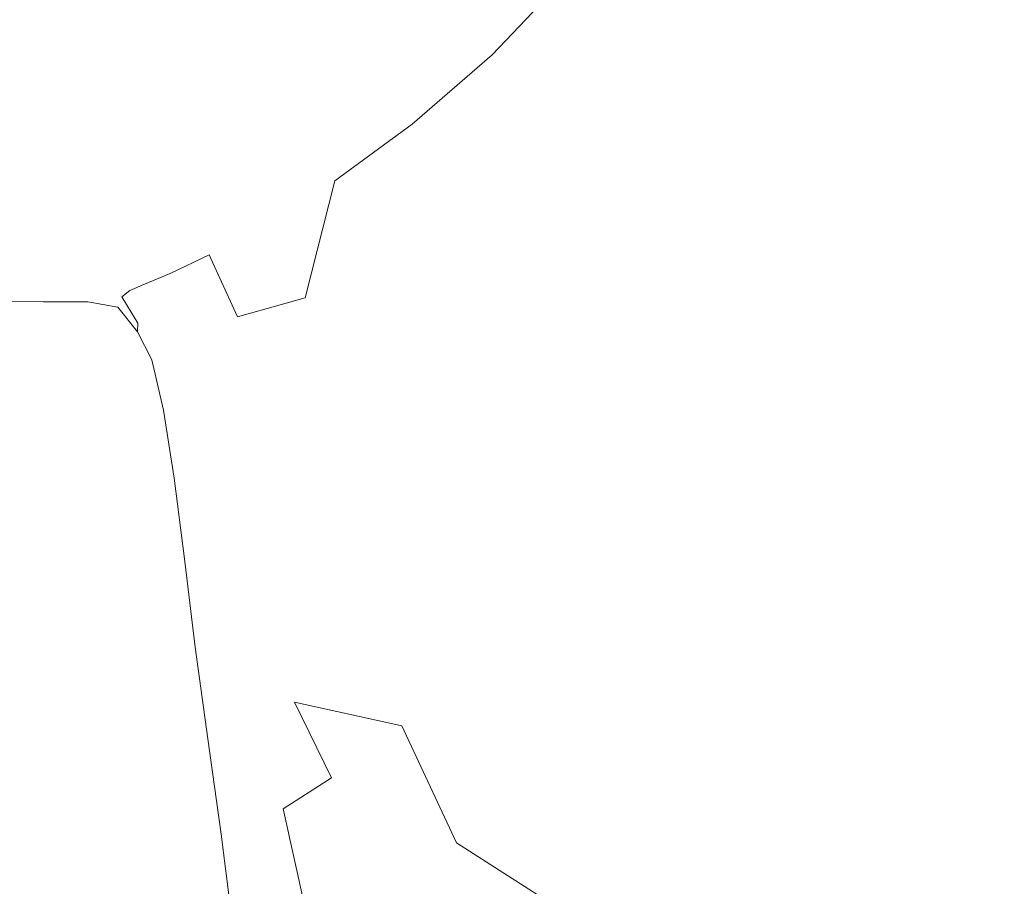
# Model space of a CAD drawing. Extents: x -184 to 185, y -486 to -1.
# Drawn here: x 28 to 81, y -205 to -158 of the extents above; entities that cross this region are included whole.
import ezdxf

# ---------------------------------------------------------------- set-up
doc = ezdxf.new("R2010")
doc.units = 0
doc.header["$LTSCALE"] = 500
doc.header["$MEASUREMENT"] = 0
doc.layers.add('EXC-CERAMIKA', color=7, linetype='Continuous')
doc.layers.add('EXC-DESKA', color=7, linetype='Continuous')

msp = doc.modelspace()

# ---------------------------------------------------------------- linework, layer by layer
at = {"layer": 'EXC-CERAMIKA', "lineweight": 0}
for points, invisible_edges in [([(63.161, -136.057, -245.806), (100.597, -169.978, -245.806), (82.866, -170.521, -245.806), (63.161, -136.057, -245.806)], 15), ([(100.597, -169.978, -245.806), (63.161, -136.057, -245.806), (100.222, -153.217, -245.806), (100.597, -169.978, -245.806)], 15), ([(82.866, -170.521, -245.806), (63.724, -153.547, -245.806), (63.161, -136.057, -245.806), (82.866, -170.521, -245.806)], 15), ([(81.856, -159.311, -74.924), (77.148, -149.071, -72.035), (77.064, -150.732, -75.664), (81.856, -159.311, -74.924)], 15), ([(77.148, -149.071, -72.035), (81.856, -159.311, -74.924), (82.278, -158.025, -71.392), (77.148, -149.071, -72.035)], 15), ([(81.065, -160.663, -80.029), (77.064, -150.732, -75.664), (76.44, -152.233, -80.832), (81.065, -160.663, -80.029)], 15), ([(77.064, -150.732, -75.664), (81.065, -160.663, -80.029), (81.856, -159.311, -74.924), (77.064, -150.732, -75.664)], 15), ([(79.733, -162.664, -87.368), (76.44, -152.233, -80.832), (75.163, -154.327, -88.16), (79.733, -162.664, -87.368)], 15), ([(76.44, -152.233, -80.832), (79.733, -162.664, -87.368), (81.065, -160.663, -80.029), (76.44, -152.233, -80.832)], 15), ([(33.278, -158.52, -148.345), (30.303, -153.19, -141.144), (28.359, -157.089, -147.725), (33.278, -158.52, -148.345)], 15), ([(30.303, -153.19, -141.144), (33.278, -158.52, -148.345), (35.646, -154.87, -141.697), (30.303, -153.19, -141.144)], 15), ([(46.744, -171.647, -245.806), (31.896, -153.841, -245.806), (46.2, -153.707, -245.806), (46.744, -171.647, -245.806)], 15), ([(45.23, -160.135, -143.035), (44.037, -153.237, -133.687), (40.688, -157.153, -142.324), (45.23, -160.135, -143.035)], 15), ([(44.037, -153.237, -133.687), (45.23, -160.135, -143.035), (49.05, -156.328, -133.999), (44.037, -153.237, -133.687)], 15), ([(64.244, -171.1, -245.806), (46.2, -153.707, -245.806), (63.724, -153.547, -245.806), (64.244, -171.1, -245.806)], 15), ([(46.2, -153.707, -245.806), (64.244, -171.1, -245.806), (46.744, -171.647, -245.806), (46.2, -153.707, -245.806)], 15), ([(63.724, -153.547, -245.806), (82.866, -170.521, -245.806), (64.244, -171.1, -245.806), (63.724, -153.547, -245.806)], 15), ([(32.378, -172.091, -245.806), (9.724, -154.01, -245.806), (31.896, -153.841, -245.806), (32.378, -172.091, -245.806)], 15), ([(9.724, -154.01, -245.806), (32.378, -172.091, -245.806), (20.362, -172.421, -245.806), (9.724, -154.01, -245.806)], 15), ([(31.896, -153.841, -245.806), (46.744, -171.647, -245.806), (32.378, -172.091, -245.806), (31.896, -153.841, -245.806)], 15), ([(73.122, -157.764, -98.271), (79.733, -162.664, -87.368), (75.163, -154.327, -88.16), (73.122, -157.764, -98.271)], 15), ([(37.814, -160.574, -149.203), (35.646, -154.87, -141.697), (33.278, -158.52, -148.345), (37.814, -160.574, -149.203)], 15), ([(35.646, -154.87, -141.697), (37.814, -160.574, -149.203), (40.688, -157.153, -142.324), (35.646, -154.87, -141.697)], 15), ([(57.834, -155.782, -122.86), (49.05, -156.328, -133.999), (53.645, -160.178, -134.272), (57.834, -155.782, -122.86)], 11), ([(53.645, -160.178, -134.272), (62.261, -160.557, -122.777), (57.834, -155.782, -122.86), (53.645, -160.178, -134.272)], 15), ([(65.99, -155.943, -110.474), (57.834, -155.782, -122.86), (62.261, -160.557, -122.777), (65.99, -155.943, -110.474)], 15), ([(23.278, -156.152, -147.275), (26.798, -160.499, -153.132), (28.359, -157.089, -147.725), (23.278, -156.152, -147.275)], 15), ([(49.313, -163.933, -143.842), (49.05, -156.328, -133.999), (45.23, -160.135, -143.035), (49.313, -163.933, -143.842)], 15), ([(49.05, -156.328, -133.999), (49.313, -163.933, -143.842), (53.645, -160.178, -134.272), (49.05, -156.328, -133.999)], 13), ([(62.261, -160.557, -122.777), (70.263, -162.02, -110.126), (65.99, -155.943, -110.474), (62.261, -160.557, -122.777)], 15), ([(73.122, -157.764, -98.271), (65.99, -155.943, -110.474), (70.263, -162.02, -110.126), (73.122, -157.764, -98.271)], 15), ([(31.35, -161.705, -153.781), (28.359, -157.089, -147.725), (26.798, -160.499, -153.132), (31.35, -161.705, -153.781)], 15), ([(28.359, -157.089, -147.725), (31.35, -161.705, -153.781), (33.278, -158.52, -148.345), (28.359, -157.089, -147.725)], 15), ([(41.747, -163.382, -150.362), (40.688, -157.153, -142.324), (37.814, -160.574, -149.203), (41.747, -163.382, -150.362)], 15), ([(40.688, -157.153, -142.324), (41.747, -163.382, -150.362), (45.23, -160.135, -143.035), (40.688, -157.153, -142.324)], 15), ([(70.263, -162.02, -110.126), (77.685, -165.895, -97.602), (73.122, -157.764, -98.271), (70.263, -162.02, -110.126)], 15), ([(79.733, -162.664, -87.368), (73.122, -157.764, -98.271), (77.685, -165.895, -97.602), (79.733, -162.664, -87.368)], 15), ([(35.408, -163.514, -154.813), (33.278, -158.52, -148.345), (31.35, -161.705, -153.781), (35.408, -163.514, -154.813)], 15), ([(33.278, -158.52, -148.345), (35.408, -163.514, -154.813), (37.814, -160.574, -149.203), (33.278, -158.52, -148.345)], 15), ([(86.176, -171.015, -79.027), (81.856, -159.311, -74.924), (81.065, -160.663, -80.029), (86.176, -171.015, -79.027)], 15), ([(45.127, -167.004, -151.753), (45.23, -160.135, -143.035), (41.747, -163.382, -150.362), (45.127, -167.004, -151.753)], 15), ([(45.23, -160.135, -143.035), (45.127, -167.004, -151.753), (49.313, -163.933, -143.842), (45.23, -160.135, -143.035)], 13), ([(29.788, -164.459, -158.555), (26.798, -160.499, -153.132), (25.516, -163.472, -157.932), (29.788, -164.459, -158.555)], 15), ([(26.798, -160.499, -153.132), (29.788, -164.459, -158.555), (31.35, -161.705, -153.781), (26.798, -160.499, -153.132)], 15), ([(38.713, -166.068, -156.346), (37.814, -160.574, -149.203), (35.408, -163.514, -154.813), (38.713, -166.068, -156.346)], 15), ([(37.814, -160.574, -149.203), (38.713, -166.068, -156.346), (41.747, -163.382, -150.362), (37.814, -160.574, -149.203)], 15), ([(52.973, -168.666, -144.754), (53.645, -160.178, -134.272), (49.313, -163.933, -143.842), (52.973, -168.666, -144.754)], 15), ([(53.645, -160.178, -134.272), (52.973, -168.666, -144.754), (57.897, -164.971, -134.561), (53.645, -160.178, -134.272)], 15), ([(62.261, -160.557, -122.777), (53.645, -160.178, -134.272), (57.897, -164.971, -134.561), (62.261, -160.557, -122.777)], 15), ([(57.897, -164.971, -134.561), (66.534, -166.57, -122.688), (62.261, -160.557, -122.777), (57.897, -164.971, -134.561)], 15), ([(70.263, -162.02, -110.126), (62.261, -160.557, -122.777), (66.534, -166.57, -122.688), (70.263, -162.02, -110.126)], 15), ([(84.684, -172.836, -86.445), (81.065, -160.663, -80.029), (79.733, -162.664, -87.368), (84.684, -172.836, -86.445)], 15), ([(81.065, -160.663, -80.029), (84.684, -172.836, -86.445), (86.176, -171.015, -79.027), (81.065, -160.663, -80.029)], 15), ([(33.462, -165.987, -159.645), (31.35, -161.705, -153.781), (29.788, -164.459, -158.555), (33.462, -165.987, -159.645)], 15), ([(31.35, -161.705, -153.781), (33.462, -165.987, -159.645), (35.408, -163.514, -154.813), (31.35, -161.705, -153.781)], 15), ([(66.534, -166.57, -122.688), (74.765, -169.869, -109.704), (70.263, -162.02, -110.126), (66.534, -166.57, -122.688)], 15), ([(77.685, -165.895, -97.602), (70.263, -162.02, -110.126), (74.765, -169.869, -109.704), (77.685, -165.895, -97.602)], 15), ([(77.685, -165.895, -97.602), (84.684, -172.836, -86.445), (79.733, -162.664, -87.368), (77.685, -165.895, -97.602)], 15), ([(24.41, -166.06, -162.689), (29.788, -164.459, -158.555), (25.516, -163.472, -157.932), (24.41, -166.06, -162.689)], 15), ([(36.244, -168.193, -161.354), (35.408, -163.514, -154.813), (33.462, -165.987, -159.645), (36.244, -168.193, -161.354)], 15), ([(35.408, -163.514, -154.813), (36.244, -168.193, -161.354), (38.713, -166.068, -156.346), (35.408, -163.514, -154.813)], 15), ([(41.377, -169.35, -158.193), (41.747, -163.382, -150.362), (38.713, -166.068, -156.346), (41.377, -169.35, -158.193)], 15), ([(41.747, -163.382, -150.362), (41.377, -169.35, -158.193), (45.127, -167.004, -151.753), (41.747, -163.382, -150.362)], 15), ([(48.005, -171.502, -153.305), (49.313, -163.933, -143.842), (45.127, -167.004, -151.753), (48.005, -171.502, -153.305)], 15), ([(49.313, -163.933, -143.842), (48.005, -171.502, -153.305), (52.973, -168.666, -144.754), (49.313, -163.933, -143.842)], 15), ([(29.788, -164.459, -158.555), (24.41, -166.06, -162.689), (28.513, -166.813, -163.217), (29.788, -164.459, -158.555)], 15), ([(28.513, -166.813, -163.217), (33.462, -165.987, -159.645), (29.788, -164.459, -158.555), (28.513, -166.813, -163.217)], 15), ([(56.249, -174.45, -145.783), (57.897, -164.971, -134.561), (52.973, -168.666, -144.754), (56.249, -174.45, -145.783)], 15), ([(57.897, -164.971, -134.561), (56.249, -174.45, -145.783), (61.88, -170.888, -134.92), (57.897, -164.971, -134.561)], 15), ([(66.534, -166.57, -122.688), (57.897, -164.971, -134.561), (61.88, -170.888, -134.92), (66.534, -166.57, -122.688)], 15), ([(33.462, -165.987, -159.645), (28.513, -166.813, -163.217), (31.969, -168.006, -164.189), (33.462, -165.987, -159.645)], 15), ([(31.969, -168.006, -164.189), (36.244, -168.193, -161.354), (33.462, -165.987, -159.645), (31.969, -168.006, -164.189)], 15), ([(74.765, -169.869, -109.704), (82.481, -175.707, -96.882), (77.685, -165.895, -97.602), (74.765, -169.869, -109.704)], 15), ([(84.684, -172.836, -86.445), (77.685, -165.895, -97.602), (82.481, -175.707, -96.882), (84.684, -172.836, -86.445)], 15), ([(23.487, -168.311, -167.406), (28.513, -166.813, -163.217), (24.41, -166.06, -162.689), (23.487, -168.311, -167.406)], 15), ([(38.311, -171.01, -163.402), (38.713, -166.068, -156.346), (36.244, -168.193, -161.354), (38.311, -171.01, -163.402)], 15), ([(38.713, -166.068, -156.346), (38.311, -171.01, -163.402), (41.377, -169.35, -158.193), (38.713, -166.068, -156.346)], 15), ([(61.88, -170.888, -134.92), (70.812, -174.103, -122.646), (66.534, -166.57, -122.688), (61.88, -170.888, -134.92)], 15), ([(74.765, -169.869, -109.704), (66.534, -166.57, -122.688), (70.812, -174.103, -122.646), (74.765, -169.869, -109.704)], 15), ([(28.513, -166.813, -163.217), (23.487, -168.311, -167.406), (27.509, -168.833, -167.791), (28.513, -166.813, -163.217)], 15), ([(27.509, -168.833, -167.791), (31.969, -168.006, -164.189), (28.513, -166.813, -163.217), (27.509, -168.833, -167.791)], 15), ([(43.509, -173.344, -160.167), (45.127, -167.004, -151.753), (41.377, -169.35, -158.193), (43.509, -173.344, -160.167)], 15), ([(45.127, -167.004, -151.753), (43.509, -173.344, -160.167), (48.005, -171.502, -153.305), (45.127, -167.004, -151.753)], 14), ([(31.969, -168.006, -164.189), (27.509, -168.833, -167.791), (30.867, -169.672, -168.522), (31.969, -168.006, -164.189)], 15), ([(30.867, -169.672, -168.522), (34.452, -169.755, -165.751), (31.969, -168.006, -164.189), (30.867, -169.672, -168.522)], 15), ([(36.244, -168.193, -161.354), (31.969, -168.006, -164.189), (34.452, -169.755, -165.751), (36.244, -168.193, -161.354)], 15), ([(34.452, -169.755, -165.751), (38.311, -171.01, -163.402), (36.244, -168.193, -161.354), (34.452, -169.755, -165.751)], 15), ([(50.431, -176.938, -154.946), (52.973, -168.666, -144.754), (48.005, -171.502, -153.305), (50.431, -176.938, -154.946)], 15), ([(52.973, -168.666, -144.754), (50.431, -176.938, -154.946), (56.249, -174.45, -145.783), (52.973, -168.666, -144.754)], 15), ([(26.756, -170.583, -172.304), (30.867, -169.672, -168.522), (27.509, -168.833, -167.791), (26.756, -170.583, -172.304)], 15), ([(30.867, -169.672, -168.522), (26.756, -170.583, -172.304), (30.098, -171.085, -172.724), (30.867, -169.672, -168.522)], 15), ([(30.098, -171.085, -172.724), (33.222, -170.914, -169.712), (30.867, -169.672, -168.522), (30.098, -171.085, -172.724)], 15), ([(34.452, -169.755, -165.751), (30.867, -169.672, -168.522), (33.222, -170.914, -169.712), (34.452, -169.755, -165.751)], 15), ([(33.222, -170.914, -169.712), (36.182, -172.021, -167.621), (34.452, -169.755, -165.751), (33.222, -170.914, -169.712)], 15), ([(38.311, -171.01, -163.402), (34.452, -169.755, -165.751), (36.182, -172.021, -167.621), (38.311, -171.01, -163.402)], 15), ([(39.844, -174.371, -165.512), (41.377, -169.35, -158.193), (38.311, -171.01, -163.402), (39.844, -174.371, -165.512)], 11), ([(41.377, -169.35, -158.193), (39.844, -174.371, -165.512), (43.509, -173.344, -160.167), (41.377, -169.35, -158.193)], 15), ([(70.812, -174.103, -122.646), (79.348, -179.211, -109.282), (74.765, -169.869, -109.704), (70.812, -174.103, -122.646)], 15), ([(82.481, -175.707, -96.882), (74.765, -169.869, -109.704), (79.348, -179.211, -109.282), (82.481, -175.707, -96.882)], 15), ([(26.235, -172.13, -176.781), (30.098, -171.085, -172.724), (26.756, -170.583, -172.304), (26.235, -172.13, -176.781)], 15), ([(83.275, -187.761, -245.806), (64.244, -171.1, -245.806), (82.866, -170.521, -245.806), (83.275, -187.761, -245.806)], 15), ([(30.098, -171.085, -172.724), (26.235, -172.13, -176.781), (29.601, -172.345, -176.873), (30.098, -171.085, -172.724)], 15), ([(29.601, -172.345, -176.873), (32.434, -171.829, -173.411), (30.098, -171.085, -172.724), (29.601, -172.345, -176.873)], 15), ([(33.222, -170.914, -169.712), (30.098, -171.085, -172.724), (32.434, -171.829, -173.411), (33.222, -170.914, -169.712)], 15), ([(32.434, -171.829, -173.411), (34.804, -172.597, -171.136), (33.222, -170.914, -169.712), (32.434, -171.829, -173.411)], 15), ([(36.182, -172.021, -167.621), (33.222, -170.914, -169.712), (34.804, -172.597, -171.136), (36.182, -172.021, -167.621)], 15), ([(36.182, -172.021, -167.621), (39.844, -174.371, -165.512), (38.311, -171.01, -163.402), (36.182, -172.021, -167.621)], 11), ([(64.741, -188.788, -245.806), (46.744, -171.647, -245.806), (64.244, -171.1, -245.806), (64.741, -188.788, -245.806)], 15), ([(59.178, -181.405, -146.939), (61.88, -170.888, -134.92), (56.249, -174.45, -145.783), (59.178, -181.405, -146.939)], 15), ([(61.88, -170.888, -134.92), (59.178, -181.405, -146.939), (65.669, -178.109, -135.4), (61.88, -170.888, -134.92)], 15), ([(70.812, -174.103, -122.646), (61.88, -170.888, -134.92), (65.669, -178.109, -135.4), (70.812, -174.103, -122.646)], 15), ([(64.244, -171.1, -245.806), (83.275, -187.761, -245.806), (64.741, -188.788, -245.806), (64.244, -171.1, -245.806)], 15), ([(32.434, -171.829, -173.411), (29.601, -172.345, -176.873), (31.972, -172.657, -177.019), (32.434, -171.829, -173.411)], 15), ([(31.972, -172.657, -177.019), (33.996, -172.952, -174.232), (32.434, -171.829, -173.411), (31.972, -172.657, -177.019)], 15), ([(47.279, -189.758, -245.806), (32.378, -172.091, -245.806), (46.744, -171.647, -245.806), (47.279, -189.758, -245.806)], 15), ([(34.804, -172.597, -171.136), (32.434, -171.829, -173.411), (33.996, -172.952, -174.232), (34.804, -172.597, -171.136)], 11), ([(45.22, -178.033, -162.08), (48.005, -171.502, -153.305), (43.509, -173.344, -160.167), (45.22, -178.033, -162.08)], 15), ([(48.005, -171.502, -153.305), (45.22, -178.033, -162.08), (50.431, -176.938, -154.946), (48.005, -171.502, -153.305)], 15), ([(46.744, -171.647, -245.806), (64.741, -188.788, -245.806), (47.279, -189.758, -245.806), (46.744, -171.647, -245.806)], 15), ([(32.859, -190.545, -245.806), (20.362, -172.421, -245.806), (32.378, -172.091, -245.806), (32.859, -190.545, -245.806)], 15), ([(20.362, -172.421, -245.806), (32.859, -190.545, -245.806), (20.721, -191.131, -245.806), (20.362, -172.421, -245.806)], 15), ([(29.316, -173.552, -181.046), (26.235, -172.13, -176.781), (25.93, -173.538, -181.246), (29.316, -173.552, -181.046)], 11), ([(26.235, -172.13, -176.781), (29.316, -173.552, -181.046), (29.601, -172.345, -176.873), (26.235, -172.13, -176.781)], 15), ([(31.718, -173.558, -180.712), (29.601, -172.345, -176.873), (29.316, -173.552, -181.046), (31.718, -173.558, -180.712)], 11), ([(29.601, -172.345, -176.873), (31.718, -173.558, -180.712), (31.972, -172.657, -177.019), (29.601, -172.345, -176.873)], 15), ([(32.378, -172.091, -245.806), (47.279, -189.758, -245.806), (32.859, -190.545, -245.806), (32.378, -172.091, -245.806)], 15), ([(34.804, -172.597, -171.136), (37.373, -174.763, -169.515), (36.182, -172.021, -167.621), (34.804, -172.597, -171.136)], 11), ([(39.844, -174.371, -165.512), (36.182, -172.021, -167.621), (37.373, -174.763, -169.515), (39.844, -174.371, -165.512)], 15), ([(33.353, -173.846, -180.313), (31.972, -172.657, -177.019), (31.718, -173.558, -180.712), (33.353, -173.846, -180.313)], 11), ([(31.972, -172.657, -177.019), (33.353, -173.846, -180.313), (33.573, -173.297, -177.196), (31.972, -172.657, -177.019)], 15), ([(33.996, -172.952, -174.232), (31.972, -172.657, -177.019), (33.573, -173.297, -177.196), (33.996, -172.952, -174.232)], 11), ([(33.573, -173.297, -177.196), (35.014, -174.589, -175.056), (33.996, -172.952, -174.232), (33.573, -173.297, -177.196)], 15), ([(33.996, -172.952, -174.232), (35.845, -174.757, -172.565), (34.804, -172.597, -171.136), (33.996, -172.952, -174.232)], 15), ([(35.845, -174.757, -172.565), (33.996, -172.952, -174.232), (35.014, -174.589, -175.056), (35.845, -174.757, -172.565)], 15), ([(37.373, -174.763, -169.515), (34.804, -172.597, -171.136), (35.845, -174.757, -172.565), (37.373, -174.763, -169.515)], 15), ([(34.44, -174.708, -179.921), (33.573, -173.297, -177.196), (33.353, -173.846, -180.313), (34.44, -174.708, -179.921)], 15), ([(33.573, -173.297, -177.196), (34.44, -174.708, -179.921), (34.628, -174.494, -177.377), (33.573, -173.297, -177.196)], 14), ([(35.014, -174.589, -175.056), (33.573, -173.297, -177.196), (34.628, -174.494, -177.377), (35.014, -174.589, -175.056)], 15), ([(41.021, -178.209, -167.406), (43.509, -173.344, -160.167), (39.844, -174.371, -165.512), (41.021, -178.209, -167.406)], 13), ([(43.509, -173.344, -160.167), (41.021, -178.209, -167.406), (45.22, -178.033, -162.08), (43.509, -173.344, -160.167)], 15), ([(33.353, -173.846, -180.313), (34.412, -175.184, -182.761), (34.44, -174.708, -179.921), (33.353, -173.846, -180.313)], 14), ([(35.196, -176.436, -179.607), (34.628, -174.494, -177.377), (34.44, -174.708, -179.921), (35.196, -176.436, -179.607)], 15), ([(34.628, -174.494, -177.377), (35.196, -176.436, -179.607), (35.362, -176.478, -177.539), (34.628, -174.494, -177.377)], 15), ([(35.72, -176.877, -175.75), (34.628, -174.494, -177.377), (35.362, -176.478, -177.539), (35.72, -176.877, -175.75)], 15), ([(34.628, -174.494, -177.377), (35.72, -176.877, -175.75), (35.014, -174.589, -175.056), (34.628, -174.494, -177.377)], 15), ([(37.373, -174.763, -169.515), (41.021, -178.209, -167.406), (39.844, -174.371, -165.512), (37.373, -174.763, -169.515)], 15), ([(52.455, -183.374, -156.606), (56.249, -174.45, -145.783), (50.431, -176.938, -154.946), (52.455, -183.374, -156.606)], 15), ([(56.249, -174.45, -145.783), (52.455, -183.374, -156.606), (59.178, -181.405, -146.939), (56.249, -174.45, -145.783)], 15), ([(65.669, -178.109, -135.4), (75.07, -182.93, -122.592), (70.812, -174.103, -122.646), (65.669, -178.109, -135.4)], 15), ([(79.348, -179.211, -109.282), (70.812, -174.103, -122.646), (75.07, -182.93, -122.592), (79.348, -179.211, -109.282)], 15), ([(35.19, -176.696, -182.066), (34.44, -174.708, -179.921), (34.412, -175.184, -182.761), (35.19, -176.696, -182.066)], 9), ([(34.44, -174.708, -179.921), (35.19, -176.696, -182.066), (35.196, -176.436, -179.607), (34.44, -174.708, -179.921)], 15), ([(36.578, -177.431, -173.776), (35.014, -174.589, -175.056), (35.72, -176.877, -175.75), (36.578, -177.431, -173.776)], 15), ([(35.014, -174.589, -175.056), (36.578, -177.431, -173.776), (35.845, -174.757, -172.565), (35.014, -174.589, -175.056)], 15), ([(35.845, -174.757, -172.565), (38.243, -177.942, -171.15), (37.373, -174.763, -169.515), (35.845, -174.757, -172.565)], 15), ([(38.243, -177.942, -171.15), (35.845, -174.757, -172.565), (36.578, -177.431, -173.776), (38.243, -177.942, -171.15)], 15), ([(41.021, -178.209, -167.406), (37.373, -174.763, -169.515), (38.243, -177.942, -171.15), (41.021, -178.209, -167.406)], 15), ([(79.348, -179.211, -109.282), (87.294, -186.865, -96.271), (82.481, -175.707, -96.882), (79.348, -179.211, -109.282)], 15), ([(35.838, -179.425, -181.678), (35.196, -176.436, -179.607), (35.19, -176.696, -182.066), (35.838, -179.425, -181.678)], 11), ([(35.839, -179.32, -179.443), (35.362, -176.478, -177.539), (35.196, -176.436, -179.607), (35.839, -179.32, -179.443)], 15), ([(35.196, -176.436, -179.607), (35.838, -179.425, -181.678), (35.839, -179.32, -179.443), (35.196, -176.436, -179.607)], 15), ([(35.362, -176.478, -177.539), (35.839, -179.32, -179.443), (35.997, -179.479, -177.655), (35.362, -176.478, -177.539)], 15), ([(35.997, -179.479, -177.655), (35.72, -176.877, -175.75), (35.362, -176.478, -177.539), (35.997, -179.479, -177.655)], 15), ([(35.72, -176.877, -175.75), (35.997, -179.479, -177.655), (36.346, -179.95, -176.183), (35.72, -176.877, -175.75)], 15), ([(36.346, -179.95, -176.183), (36.578, -177.431, -173.776), (35.72, -176.877, -175.75), (36.346, -179.95, -176.183)], 15), ([(46.62, -183.401, -163.744), (50.431, -176.938, -154.946), (45.22, -178.033, -162.08), (46.62, -183.401, -163.744)], 15), ([(50.431, -176.938, -154.946), (46.62, -183.401, -163.744), (52.455, -183.374, -156.606), (50.431, -176.938, -154.946)], 15), ([(36.578, -177.431, -173.776), (36.346, -179.95, -176.183), (37.233, -180.656, -174.54), (36.578, -177.431, -173.776)], 15), ([(37.233, -180.656, -174.54), (38.243, -177.942, -171.15), (36.578, -177.431, -173.776), (37.233, -180.656, -174.54)], 15), ([(38.243, -177.942, -171.15), (37.233, -180.656, -174.54), (39.008, -181.517, -172.243), (38.243, -177.942, -171.15)], 15), ([(39.008, -181.517, -172.243), (41.021, -178.209, -167.406), (38.243, -177.942, -171.15), (39.008, -181.517, -172.243)], 15), ([(41.021, -178.209, -167.406), (39.008, -181.517, -172.243), (42.021, -182.459, -168.806), (41.021, -178.209, -167.406)], 15), ([(42.021, -182.459, -168.806), (45.22, -178.033, -162.08), (41.021, -178.209, -167.406), (42.021, -182.459, -168.806)], 15), ([(45.22, -178.033, -162.08), (42.021, -182.459, -168.806), (46.62, -183.401, -163.744), (45.22, -178.033, -162.08)], 15), ([(62.206, -189.348, -147.719), (65.669, -178.109, -135.4), (59.178, -181.405, -146.939), (62.206, -189.348, -147.719)], 15), ([(65.669, -178.109, -135.4), (62.206, -189.348, -147.719), (69.429, -186.448, -135.756), (65.669, -178.109, -135.4)], 15), ([(75.07, -182.93, -122.592), (65.669, -178.109, -135.4), (69.429, -186.448, -135.756), (75.07, -182.93, -122.592)], 15), ([(36.411, -183.107, -181.517), (35.839, -179.32, -179.443), (35.838, -179.425, -181.678), (36.411, -183.107, -181.517)], 11), ([(36.42, -183.105, -179.388), (35.997, -179.479, -177.655), (35.839, -179.32, -179.443), (36.42, -183.105, -179.388)], 15), ([(35.839, -179.32, -179.443), (36.411, -183.107, -181.517), (36.42, -183.105, -179.388), (35.839, -179.32, -179.443)], 15), ([(75.07, -182.93, -122.592), (83.87, -189.765, -108.936), (79.348, -179.211, -109.282), (75.07, -182.93, -122.592)], 15), ([(87.294, -186.865, -96.271), (79.348, -179.211, -109.282), (83.87, -189.765, -108.936), (87.294, -186.865, -96.271)], 15), ([(35.997, -179.479, -177.655), (36.42, -183.105, -179.388), (36.584, -183.28, -177.736), (35.997, -179.479, -177.655)], 15), ([(36.584, -183.28, -177.736), (36.346, -179.95, -176.183), (35.997, -179.479, -177.655), (36.584, -183.28, -177.736)], 15), ([(36.346, -179.95, -176.183), (36.584, -183.28, -177.736), (36.936, -183.667, -176.417), (36.346, -179.95, -176.183)], 15), ([(36.936, -183.667, -176.417), (37.233, -180.656, -174.54), (36.346, -179.95, -176.183), (36.936, -183.667, -176.417)], 15), ([(37.233, -180.656, -174.54), (36.936, -183.667, -176.417), (37.814, -184.311, -174.988), (37.233, -180.656, -174.54)], 15), ([(37.814, -184.311, -174.988), (39.008, -181.517, -172.243), (37.233, -180.656, -174.54), (37.814, -184.311, -174.988)], 15), ([(39.008, -181.517, -172.243), (37.814, -184.311, -174.988), (39.554, -185.256, -173.006), (39.008, -181.517, -172.243)], 15), ([(39.554, -185.256, -173.006), (42.021, -182.459, -168.806), (39.008, -181.517, -172.243), (39.554, -185.256, -173.006)], 15), ([(53.667, -191.608, -159.229), (59.178, -181.405, -146.939), (52.455, -183.374, -156.606), (53.667, -191.608, -159.229)], 15), ([(59.178, -181.405, -146.939), (53.667, -191.608, -159.229), (62.206, -189.348, -147.719), (59.178, -181.405, -146.939)], 15), ([(42.021, -182.459, -168.806), (39.554, -185.256, -173.006), (42.478, -186.624, -170.057), (42.021, -182.459, -168.806)], 15), ([(42.478, -186.624, -170.057), (46.62, -183.401, -163.744), (42.021, -182.459, -168.806), (42.478, -186.624, -170.057)], 15), ([(36.965, -187.479, -181.501), (36.42, -183.105, -179.388), (36.411, -183.107, -181.517), (36.965, -187.479, -181.501)], 11), ([(36.989, -187.533, -179.4), (36.584, -183.28, -177.736), (36.42, -183.105, -179.388), (36.989, -187.533, -179.4)], 15), ([(36.42, -183.105, -179.388), (36.965, -187.479, -181.501), (36.989, -187.533, -179.4), (36.42, -183.105, -179.388)], 15), ([(69.429, -186.448, -135.756), (79.282, -192.826, -122.469), (75.07, -182.93, -122.592), (69.429, -186.448, -135.756)], 15), ([(83.87, -189.765, -108.936), (75.07, -182.93, -122.592), (79.282, -192.826, -122.469), (83.87, -189.765, -108.936)], 15), ([(36.584, -183.28, -177.736), (36.989, -187.533, -179.4), (37.168, -187.66, -177.788), (36.584, -183.28, -177.736)], 15), ([(37.168, -187.66, -177.788), (36.936, -183.667, -176.417), (36.584, -183.28, -177.736), (37.168, -187.66, -177.788)], 15), ([(46.62, -183.401, -163.744), (42.478, -186.624, -170.057), (46.906, -188.537, -165.729), (46.62, -183.401, -163.744)], 15), ([(46.906, -188.537, -165.729), (52.455, -183.374, -156.606), (46.62, -183.401, -163.744), (46.906, -188.537, -165.729)], 15), ([(52.455, -183.374, -156.606), (46.906, -188.537, -165.729), (53.667, -191.608, -159.229), (52.455, -183.374, -156.606)], 15), ([(36.936, -183.667, -176.417), (37.168, -187.66, -177.788), (37.535, -187.882, -176.516), (36.936, -183.667, -176.417)], 15), ([(37.535, -187.882, -176.516), (37.814, -184.311, -174.988), (36.936, -183.667, -176.417), (37.535, -187.882, -176.516)], 15), ([(37.814, -184.311, -174.988), (37.535, -187.882, -176.516), (38.323, -188.277, -175.249), (37.814, -184.311, -174.988)], 15), ([(38.323, -188.277, -175.249), (39.554, -185.256, -173.006), (37.814, -184.311, -174.988), (38.323, -188.277, -175.249)], 15), ([(39.554, -185.256, -173.006), (38.323, -188.277, -175.249), (39.765, -188.924, -173.65), (39.554, -185.256, -173.006)], 15), ([(39.765, -188.924, -173.65), (42.478, -186.624, -170.057), (39.554, -185.256, -173.006), (39.765, -188.924, -173.65)], 15), ([(42.478, -186.624, -170.057), (39.765, -188.924, -173.65), (42.026, -190.212, -171.506), (42.478, -186.624, -170.057)], 15), ([(42.026, -190.212, -171.506), (46.906, -188.537, -165.729), (42.478, -186.624, -170.057), (42.026, -190.212, -171.506)], 15), ([(62.206, -189.348, -147.719), (73.322, -195.715, -135.74), (69.429, -186.448, -135.756), (62.206, -189.348, -147.719)], 15), ([(79.282, -192.826, -122.469), (69.429, -186.448, -135.756), (73.322, -195.715, -135.74), (79.282, -192.826, -122.469)], 15), ([(37.553, -192.278, -181.547), (36.989, -187.533, -179.4), (36.965, -187.479, -181.501), (37.553, -192.278, -181.547)], 11), ([(37.599, -192.347, -179.438), (37.168, -187.66, -177.788), (36.989, -187.533, -179.4), (37.599, -192.347, -179.438)], 15), ([(36.989, -187.533, -179.4), (37.553, -192.278, -181.547), (37.599, -192.347, -179.438), (36.989, -187.533, -179.4)], 15), ([(37.168, -187.66, -177.788), (37.599, -192.347, -179.438), (37.798, -192.404, -177.821), (37.168, -187.66, -177.788)], 15), ([(37.798, -192.404, -177.821), (37.535, -187.882, -176.516), (37.168, -187.66, -177.788), (37.798, -192.404, -177.821)], 15), ([(37.535, -187.882, -176.516), (37.798, -192.404, -177.821), (38.188, -192.454, -176.545), (37.535, -187.882, -176.516)], 15), ([(38.188, -192.454, -176.545), (38.323, -188.277, -175.249), (37.535, -187.882, -176.516), (38.188, -192.454, -176.545)], 15), ([(101.185, -203.737, -245.806), (64.741, -188.788, -245.806), (83.275, -187.761, -245.806), (101.185, -203.737, -245.806)], 15), ([(38.323, -188.277, -175.249), (38.188, -192.454, -176.545), (38.912, -192.526, -175.344), (38.323, -188.277, -175.249)], 15), ([(38.912, -192.526, -175.344), (39.765, -188.924, -173.65), (38.323, -188.277, -175.249), (38.912, -192.526, -175.344)], 15), ([(39.765, -188.924, -173.65), (38.912, -192.526, -175.344), (40.112, -192.648, -173.953), (39.765, -188.924, -173.65)], 15), ([(40.112, -192.648, -173.953), (42.026, -190.212, -171.506), (39.765, -188.924, -173.65), (40.112, -192.648, -173.953)], 15), ([(46.906, -188.537, -165.729), (42.026, -190.212, -171.506), (45.274, -192.529, -168.602), (46.906, -188.537, -165.729)], 15), ([(45.274, -192.529, -168.602), (53.667, -191.608, -159.229), (46.906, -188.537, -165.729), (45.274, -192.529, -168.602)], 15), ([(65.233, -206.683, -245.806), (47.279, -189.758, -245.806), (64.741, -188.788, -245.806), (65.233, -206.683, -245.806)], 15), ([(64.741, -188.788, -245.806), (101.185, -203.737, -245.806), (65.233, -206.683, -245.806), (64.741, -188.788, -245.806)], 15), ([(53.667, -191.608, -159.229), (65.78, -198.099, -147.617), (62.206, -189.348, -147.719), (53.667, -191.608, -159.229)], 15), ([(73.322, -195.715, -135.74), (62.206, -189.348, -147.719), (65.78, -198.099, -147.617), (73.322, -195.715, -135.74)], 15), ([(47.815, -208.125, -245.806), (32.859, -190.545, -245.806), (47.279, -189.758, -245.806), (47.815, -208.125, -245.806)], 15), ([(47.279, -189.758, -245.806), (65.233, -206.683, -245.806), (47.815, -208.125, -245.806), (47.279, -189.758, -245.806)], 15), ([(79.282, -192.826, -122.469), (88.129, -201.249, -108.795), (83.87, -189.765, -108.936), (79.282, -192.826, -122.469)], 15), ([(33.345, -209.298, -245.806), (20.721, -191.131, -245.806), (32.859, -190.545, -245.806), (33.345, -209.298, -245.806)], 15), ([(32.859, -190.545, -245.806), (47.815, -208.125, -245.806), (33.345, -209.298, -245.806), (32.859, -190.545, -245.806)], 15), ([(42.026, -190.212, -171.506), (40.112, -192.648, -173.953), (41.573, -192.713, -172.447), (42.026, -190.212, -171.506)], 15), ([(41.573, -192.713, -172.447), (45.274, -192.529, -168.602), (42.026, -190.212, -171.506), (41.573, -192.713, -172.447)], 15), ([(20.721, -191.131, -245.806), (33.345, -209.298, -245.806), (21.084, -210.174, -245.806), (20.721, -191.131, -245.806)], 15), ([(53.667, -191.608, -159.229), (45.274, -192.529, -168.602), (48.753, -196.53, -165.98), (53.667, -191.608, -159.229)], 15), ([(48.753, -196.53, -165.98), (58.096, -200.356, -157.474), (53.667, -191.608, -159.229), (48.753, -196.53, -165.98)], 15), ([(65.78, -198.099, -147.617), (53.667, -191.608, -159.229), (58.096, -200.356, -157.474), (65.78, -198.099, -147.617)], 15), ([(38.231, -197.239, -181.576), (37.599, -192.347, -179.438), (37.553, -192.278, -181.547), (38.231, -197.239, -181.576)], 11), ([(38.3, -197.291, -179.462), (37.798, -192.404, -177.821), (37.599, -192.347, -179.438), (38.3, -197.291, -179.462)], 15), ([(37.599, -192.347, -179.438), (38.231, -197.239, -181.576), (38.3, -197.291, -179.462), (37.599, -192.347, -179.438)], 15), ([(37.798, -192.404, -177.821), (38.3, -197.291, -179.462), (38.522, -197.292, -177.842), (37.798, -192.404, -177.821)], 15), ([(38.939, -197.237, -176.565), (37.798, -192.404, -177.821), (38.522, -197.292, -177.842), (38.939, -197.237, -176.565)], 15), ([(37.798, -192.404, -177.821), (38.939, -197.237, -176.565), (38.188, -192.454, -176.545), (37.798, -192.404, -177.821)], 15), ([(39.729, -197.025, -175.294), (38.188, -192.454, -176.545), (38.939, -197.237, -176.565), (39.729, -197.025, -175.294)], 15), ([(38.188, -192.454, -176.545), (39.729, -197.025, -175.294), (38.912, -192.526, -175.344), (38.188, -192.454, -176.545)], 15), ([(38.912, -192.526, -175.344), (41.069, -196.553, -173.689), (40.112, -192.648, -173.953), (38.912, -192.526, -175.344)], 15), ([(41.069, -196.553, -173.689), (38.912, -192.526, -175.344), (39.729, -197.025, -175.294), (41.069, -196.553, -173.689)], 15), ([(40.112, -192.648, -173.953), (42.928, -195.246, -171.532), (41.573, -192.713, -172.447), (40.112, -192.648, -173.953)], 15), ([(42.928, -195.246, -171.532), (40.112, -192.648, -173.953), (41.069, -196.553, -173.689), (42.928, -195.246, -171.532)], 15), ([(45.274, -192.529, -168.602), (41.573, -192.713, -172.447), (42.928, -195.246, -171.532), (45.274, -192.529, -168.602)], 15), ([(42.928, -195.246, -171.532), (48.753, -196.53, -165.98), (45.274, -192.529, -168.602), (42.928, -195.246, -171.532)], 15), ([(73.322, -195.715, -135.74), (83.203, -203.556, -122.438), (79.282, -192.826, -122.469), (73.322, -195.715, -135.74)], 15), ([(88.129, -201.249, -108.795), (79.282, -192.826, -122.469), (83.203, -203.556, -122.438), (88.129, -201.249, -108.795)], 15), ([(41.069, -196.553, -173.689), (44.941, -199.357, -170.321), (42.928, -195.246, -171.532), (41.069, -196.553, -173.689)], 15), ([(48.753, -196.53, -165.98), (42.928, -195.246, -171.532), (44.941, -199.357, -170.321), (48.753, -196.53, -165.98)], 12), ([(65.78, -198.099, -147.617), (76.968, -205.702, -135.653), (73.322, -195.715, -135.74), (65.78, -198.099, -147.617)], 15), ([(83.203, -203.556, -122.438), (73.322, -195.715, -135.74), (76.968, -205.702, -135.653), (83.203, -203.556, -122.438)], 15), ([(39.729, -197.025, -175.294), (42.314, -201.038, -173.252), (41.069, -196.553, -173.689), (39.729, -197.025, -175.294)], 15), ([(44.941, -199.357, -170.321), (41.069, -196.553, -173.689), (42.314, -201.038, -173.252), (44.941, -199.357, -170.321)], 15), ([(44.941, -199.357, -170.321), (51.708, -202.866, -164.684), (48.753, -196.53, -165.98), (44.941, -199.357, -170.321)], 13), ([(58.096, -200.356, -157.474), (48.753, -196.53, -165.98), (51.708, -202.866, -164.684), (58.096, -200.356, -157.474)], 15), ([(38.948, -202.403, -181.59), (38.3, -197.291, -179.462), (38.231, -197.239, -181.576), (38.948, -202.403, -181.59)], 11), ([(39.039, -202.421, -179.475), (38.522, -197.292, -177.842), (38.3, -197.291, -179.462), (39.039, -202.421, -179.475)], 15), ([(38.3, -197.291, -179.462), (38.948, -202.403, -181.59), (39.039, -202.421, -179.475), (38.3, -197.291, -179.462)], 15), ([(38.522, -197.292, -177.842), (39.733, -202.281, -176.58), (38.939, -197.237, -176.565), (38.522, -197.292, -177.842)], 15), ([(38.522, -197.292, -177.842), (39.039, -202.421, -179.475), (39.286, -202.383, -177.855), (38.522, -197.292, -177.842)], 15), ([(39.733, -202.281, -176.58), (38.522, -197.292, -177.842), (39.286, -202.383, -177.855), (39.733, -202.281, -176.58)], 15), ([(38.939, -197.237, -176.565), (40.651, -201.903, -175.197), (39.729, -197.025, -175.294), (38.939, -197.237, -176.565)], 15), ([(40.651, -201.903, -175.197), (38.939, -197.237, -176.565), (39.733, -202.281, -176.58), (40.651, -201.903, -175.197)], 15), ([(42.314, -201.038, -173.252), (39.729, -197.025, -175.294), (40.651, -201.903, -175.197), (42.314, -201.038, -173.252)], 15), ([(58.096, -200.356, -157.474), (69.258, -207.435, -147.228), (65.78, -198.099, -147.617), (58.096, -200.356, -157.474)], 15), ([(76.968, -205.702, -135.653), (65.78, -198.099, -147.617), (69.258, -207.435, -147.228), (76.968, -205.702, -135.653)], 15), ([(42.314, -201.038, -173.252), (46.793, -205.093, -169.714), (44.941, -199.357, -170.321), (42.314, -201.038, -173.252)], 11), ([(51.708, -202.866, -164.684), (44.941, -199.357, -170.321), (46.793, -205.093, -169.714), (51.708, -202.866, -164.684)], 15), ([(51.708, -202.866, -164.684), (61.246, -208.966, -156.845), (58.096, -200.356, -157.474), (51.708, -202.866, -164.684)], 15), ([(69.258, -207.435, -147.228), (58.096, -200.356, -157.474), (61.246, -208.966, -156.845), (69.258, -207.435, -147.228)], 15), ([(40.651, -201.903, -175.197), (43.529, -206.502, -173.032), (42.314, -201.038, -173.252), (40.651, -201.903, -175.197)], 15), ([(46.793, -205.093, -169.714), (42.314, -201.038, -173.252), (43.529, -206.502, -173.032), (46.793, -205.093, -169.714)], 13), ([(39.286, -202.383, -177.855), (40.512, -207.632, -176.592), (39.733, -202.281, -176.58), (39.286, -202.383, -177.855)], 15), ([(39.733, -202.281, -176.58), (41.557, -207.284, -175.153), (40.651, -201.903, -175.197), (39.733, -202.281, -176.58)], 15), ([(41.557, -207.284, -175.153), (39.733, -202.281, -176.58), (40.512, -207.632, -176.592), (41.557, -207.284, -175.153)], 15), ([(43.529, -206.502, -173.032), (40.651, -201.903, -175.197), (41.557, -207.284, -175.153), (43.529, -206.502, -173.032)], 15), ([(39.653, -207.812, -181.595), (39.039, -202.421, -179.475), (38.948, -202.403, -181.59), (39.653, -207.812, -181.595)], 11), ([(39.765, -207.795, -179.48), (39.286, -202.383, -177.855), (39.039, -202.421, -179.475), (39.765, -207.795, -179.48)], 15), ([(39.039, -202.421, -179.475), (39.653, -207.812, -181.595), (39.765, -207.795, -179.48), (39.039, -202.421, -179.475)], 15), ([(39.286, -202.383, -177.855), (39.765, -207.795, -179.48), (40.036, -207.738, -177.863), (39.286, -202.383, -177.855)], 15), ([(40.512, -207.632, -176.592), (39.286, -202.383, -177.855), (40.036, -207.738, -177.863), (40.512, -207.632, -176.592)], 15), ([(46.793, -205.093, -169.714), (54.106, -210.51, -164.185), (51.708, -202.866, -164.684), (46.793, -205.093, -169.714)], 15), ([(61.246, -208.966, -156.845), (51.708, -202.866, -164.684), (54.106, -210.51, -164.185), (61.246, -208.966, -156.845)], 14), ([(101.185, -203.737, -245.806), (101.603, -237.774, -245.806), (65.233, -206.683, -245.806), (101.185, -203.737, -245.806)], 15), ([(76.968, -205.702, -135.653), (86.589, -214.887, -122.662), (83.203, -203.556, -122.438), (76.968, -205.702, -135.653)], 15), ([(43.529, -206.502, -173.032), (48.383, -211.821, -169.477), (46.793, -205.093, -169.714), (43.529, -206.502, -173.032)], 15), ([(54.106, -210.51, -164.185), (46.793, -205.093, -169.714), (48.383, -211.821, -169.477), (54.106, -210.51, -164.185)], 15)]:
    msp.add_3dface(points, dxfattribs=dict(at, invisible_edges=invisible_edges))
at = {"layer": 'EXC-DESKA', "lineweight": 0, "invisible_edges": 15}
for points in [[(33.463, -167.837, 6.131), (-60.634, -154.09, 6.685), (63.517, -154.09, 6.685), (33.463, -167.837, 6.131)], [(-60.634, -154.09, 6.685), (33.463, -167.837, 6.131), (-30.579, -167.837, 6.131), (-60.634, -154.09, 6.685)], [(-30.579, -167.837, 18.505), (-60.634, -154.09, 19.059), (33.463, -167.837, 18.505), (-30.579, -167.837, 18.505)], [(33.463, -167.837, 18.505), (-60.634, -154.09, 19.059), (63.517, -154.09, 19.059), (33.463, -167.837, 18.505)], [(-55.701, -154.249, 28.843), (-55.194, -167.98, 28.229), (32.306, -154.26, 28.845), (-55.701, -154.249, 28.843)], [(32.306, -154.26, 28.845), (-55.194, -167.98, 28.229), (58.077, -167.98, 28.229), (32.306, -154.26, 28.845)], [(32.013, -168.018, 15.855), (-29.422, -154.26, 16.47), (-29.129, -168.018, 15.855), (32.013, -168.018, 15.855)], [(32.013, -168.018, 15.855), (32.306, -154.26, 16.47), (-29.422, -154.26, 16.47), (32.013, -168.018, 15.855)], [(62.293, -154.222, 16.47), (32.013, -168.018, 15.855), (89.964, -167.654, 15.856), (62.293, -154.222, 16.47)], [(32.013, -168.018, 15.855), (62.293, -154.222, 16.47), (32.306, -154.26, 16.47), (32.013, -168.018, 15.855)], [(58.077, -167.98, 28.229), (75.691, -154.184, 28.844), (32.306, -154.26, 28.845), (58.077, -167.98, 28.229)], [(63.517, -154.09, 6.685), (107.857, -167.843, 6.125), (33.463, -167.837, 6.131), (63.517, -154.09, 6.685)], [(63.517, -154.09, 19.059), (107.436, -167.843, 18.499), (33.463, -167.837, 18.505), (63.517, -154.09, 19.059)], [(75.691, -154.184, 28.844), (58.077, -167.98, 28.229), (75.13, -167.854, 28.229), (75.691, -154.184, 28.844)], [(89.964, -167.654, 15.856), (129.463, -153.779, 16.473), (62.293, -154.222, 16.47), (89.964, -167.654, 15.856)], [(107.857, -167.843, 6.125), (63.517, -154.09, 6.685), (108.827, -154.128, 6.675), (107.857, -167.843, 6.125)], [(107.436, -167.843, 18.499), (63.517, -154.09, 19.059), (108.112, -154.128, 19.049), (107.436, -167.843, 18.499)], [(116.124, -167.293, 28.232), (75.691, -154.184, 28.844), (75.13, -167.854, 28.229), (116.124, -167.293, 28.232)], [(75.691, -154.184, 28.844), (116.124, -167.293, 28.232), (115.955, -153.88, 28.847), (75.691, -154.184, 28.844)], [(142.983, -167.078, 15.86), (61.38, -183.846, 15.652), (154.186, -181.336, 15.665), (142.983, -167.078, 15.86)], [(61.38, -183.846, 15.652), (142.983, -167.078, 15.86), (89.964, -167.654, 15.856), (61.38, -183.846, 15.652)], [(75.13, -167.854, 28.229), (116.261, -183.059, 28.03), (116.124, -167.293, 28.232), (75.13, -167.854, 28.229)], [(33.463, -167.837, 18.505), (-84.612, -183.276, 18.416), (-30.579, -167.837, 18.505), (33.463, -167.837, 18.505)], [(33.463, -167.837, 18.505), (33.328, -183.222, 18.417), (-84.612, -183.276, 18.416), (33.463, -167.837, 18.505)], [(-29.129, -168.018, 15.855), (-58.496, -183.846, 15.652), (32.013, -168.018, 15.855), (-29.129, -168.018, 15.855)], [(32.013, -168.018, 15.855), (-58.496, -183.846, 15.652), (61.38, -183.846, 15.652), (32.013, -168.018, 15.855)], [(57.671, -183.907, 28.026), (-55.194, -167.98, 28.229), (-54.788, -183.907, 28.026), (57.671, -183.907, 28.026)], [(57.671, -183.907, 28.026), (58.077, -167.98, 28.229), (-55.194, -167.98, 28.229), (57.671, -183.907, 28.026)], [(1.442, -183.204, 6.043), (-30.579, -167.837, 6.131), (33.463, -167.837, 6.131), (1.442, -183.204, 6.043)], [(33.463, -167.837, 6.131), (87.495, -183.276, 6.041), (1.442, -183.204, 6.043), (33.463, -167.837, 6.131)], [(61.38, -183.846, 15.652), (89.964, -167.654, 15.856), (32.013, -168.018, 15.855), (61.38, -183.846, 15.652)], [(33.463, -167.837, 18.505), (106.888, -183.311, 18.415), (33.328, -183.222, 18.417), (33.463, -167.837, 18.505)], [(87.495, -183.276, 6.041), (33.463, -167.837, 6.131), (107.857, -167.843, 6.125), (87.495, -183.276, 6.041)], [(106.888, -183.311, 18.415), (33.463, -167.837, 18.505), (107.436, -167.843, 18.499), (106.888, -183.311, 18.415)], [(57.671, -183.907, 28.026), (75.13, -167.854, 28.229), (58.077, -167.98, 28.229), (57.671, -183.907, 28.026)], [(116.261, -183.059, 28.03), (75.13, -167.854, 28.229), (57.671, -183.907, 28.026), (116.261, -183.059, 28.03)], [(113.736, -203.561, 15.512), (154.186, -181.336, 15.665), (61.38, -183.846, 15.652), (113.736, -203.561, 15.512)], [(57.671, -183.907, 28.026), (102.161, -203.687, 27.886), (116.261, -183.059, 28.03), (57.671, -183.907, 28.026)], [(1.442, -201.658, 18.451), (-84.612, -183.276, 18.416), (33.328, -183.222, 18.417), (1.442, -201.658, 18.451)], [(1.442, -183.204, 6.043), (62.49, -201.867, 6.076), (1.442, -201.658, 6.076), (1.442, -183.204, 6.043)], [(62.49, -201.867, 6.076), (1.442, -183.204, 6.043), (87.495, -183.276, 6.041), (62.49, -201.867, 6.076)], [(33.328, -183.222, 18.417), (119.966, -202.433, 18.449), (1.442, -201.658, 18.451), (33.328, -183.222, 18.417)], [(106.888, -183.311, 18.415), (119.966, -202.433, 18.449), (33.328, -183.222, 18.417), (106.888, -183.311, 18.415)], [(62.49, -201.867, 6.076), (87.495, -183.276, 6.041), (106.105, -202.136, 6.075), (62.49, -201.867, 6.076)], [(60.994, -204.059, 15.51), (-58.496, -183.846, 15.652), (-109.963, -217.29, 15.449), (60.994, -204.059, 15.51)], [(60.994, -204.059, 15.51), (61.38, -183.846, 15.652), (-58.496, -183.846, 15.652), (60.994, -204.059, 15.51)], [(-54.788, -183.907, 28.026), (1.442, -204.093, 27.884), (57.671, -183.907, 28.026), (-54.788, -183.907, 28.026)], [(57.671, -183.907, 28.026), (1.442, -204.093, 27.884), (102.161, -203.687, 27.886), (57.671, -183.907, 28.026)], [(61.38, -183.846, 15.652), (60.994, -204.059, 15.51), (113.736, -203.561, 15.512), (61.38, -183.846, 15.652)], [(1.442, -221.878, 6.147), (1.442, -201.658, 6.076), (62.49, -201.867, 6.076), (1.442, -221.878, 6.147)], [(1.442, -221.878, 18.521), (1.442, -201.658, 18.451), (119.966, -202.433, 18.449), (1.442, -221.878, 18.521)], [(62.49, -201.867, 6.076), (86.25, -222.39, 6.146), (1.442, -221.878, 6.147), (62.49, -201.867, 6.076)], [(106.105, -202.136, 6.075), (86.25, -222.39, 6.146), (62.49, -201.867, 6.076), (106.105, -202.136, 6.075)], [(1.442, -221.878, 18.521), (119.966, -202.433, 18.449), (86.25, -222.39, 18.521), (1.442, -221.878, 18.521)], [(1.442, -223.343, 27.8), (102.161, -203.687, 27.886), (1.442, -204.093, 27.884), (1.442, -223.343, 27.8)], [(102.161, -203.687, 27.886), (1.442, -223.343, 27.8), (103.984, -223.062, 27.8), (102.161, -203.687, 27.886)], [(94.104, -223.142, 15.426), (113.736, -203.561, 15.512), (60.994, -204.059, 15.51), (94.104, -223.142, 15.426)], [(-109.963, -217.29, 15.449), (1.442, -223.343, 15.426), (60.994, -204.059, 15.51), (-109.963, -217.29, 15.449)], [(60.994, -204.059, 15.51), (1.442, -223.343, 15.426), (94.104, -223.142, 15.426), (60.994, -204.059, 15.51)]]:
    msp.add_3dface(points, dxfattribs=at)

doc.saveas('drawing.dxf')
